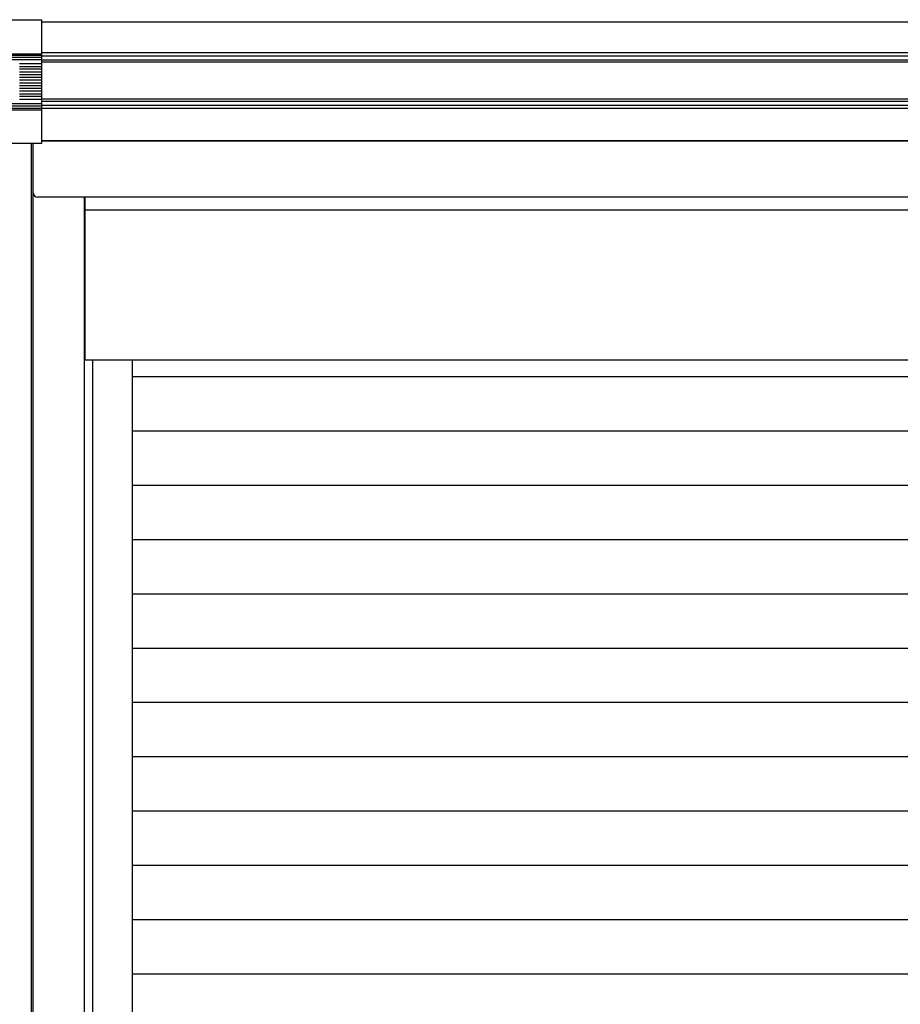
# Model space of a CAD drawing. Extents: x 542 to 20478, y 184 to 14052.
# Drawn here: x 7256 to 8302, y 10629 to 11799 of the extents above; entities that cross this region are included whole.
import ezdxf

# ---------------------------------------------------------------- set-up
doc = ezdxf.new("R2010")
doc.units = 0
doc.header["$LTSCALE"] = 50
doc.header["$MEASUREMENT"] = 0
for name, color, linetype in [('サイドレ-ル', 3, 'CONTINUOUS'), ('スラット', 3, 'CONTINUOUS'), ('上枠前', 2, 'CONTINUOUS'), ('中柱前', 3, 'CONTINUOUS'), ('前板', 2, 'CONTINUOUS'), ('柱前', 3, 'CONTINUOUS'), ('鼻隠し前', 1, 'CONTINUOUS'), ('鼻隠し前コーナー樹脂', 4, 'CONTINUOUS')]:
    doc.layers.add(name, color=color, linetype=linetype)

msp = doc.modelspace()

# ---------------------------------------------------------------- linework, layer by layer
at = {"layer": 'サイドレ-ル'}
msp.add_line((7389.7, 9235.2), (7389.7, 11394.2), dxfattribs=at)
at = {"layer": 'スラット', "color": 6}
for p, q in [((9328.7, 11374.2), (7389.7, 11374.2)), ((9328.7, 11309.7), (7389.7, 11309.7)), ((9328.7, 11245.2), (7389.7, 11245.2)), ((9328.7, 11180.7), (7389.7, 11180.7)), ((9328.7, 11116.2), (7389.7, 11116.2)), ((9328.7, 11051.7), (7389.7, 11051.7)), ((9328.7, 10987.2), (7389.7, 10987.2)), ((9328.7, 10922.7), (7389.7, 10922.7)), ((9328.7, 10858.2), (7389.7, 10858.2)), ((9328.7, 10793.7), (7389.7, 10793.7)), ((9328.7, 10729.2), (7389.7, 10729.2)), ((9328.7, 10664.7), (7389.7, 10664.7))]:
    msp.add_line(p, q, dxfattribs=at)
at = {"layer": '上枠前'}
for p, q in [((7271.7, 11592.7), (7271.7, 11651.5)), ((7281.7, 11654.6), (9446.7, 11654.6)), ((9441.7, 11587.7), (7276.7, 11587.7))]:
    msp.add_line(p, q, dxfattribs=at)
msp.add_arc((7276.7, 11592.7), 5, 180, 270, dxfattribs=at)
at = {"layer": '中柱前'}
for p, q in [((7269.7, 9235.2), (7269.7, 11651.5)), ((7271.7, 9235.2), (7271.7, 11651.5)), ((7332.7, 9235.2), (7332.7, 11587.7)), ((7342.7, 9235.2), (7342.7, 11394.2))]:
    msp.add_line(p, q, dxfattribs=at)
at = {"layer": '前板'}
for p, q in [((7333.7, 11394.2), (7333.7, 11587.7)), ((7333.7, 11572.7), (9384.7, 11572.7)), ((9384.7, 11394.2), (7333.7, 11394.2)), ((9384.7, 11394.2), (7333.7, 11394.2))]:
    msp.add_line(p, q, dxfattribs=at)
at = {"layer": '柱前'}
msp.add_line((7332.7, 9235.2), (7332.7, 11587.7), dxfattribs=at)
at = {"layer": '柱前', "color": 3}
msp.add_line((7342.7, 9235.2), (7342.7, 11394.2), dxfattribs=at)
at = {"layer": '鼻隠し前'}
for p, q in [((9466.7, 11795.4), (7281.7, 11795.4)), ((9466.7, 11759), (7281.7, 11759)), ((9466.7, 11755.2), (7281.7, 11755.2)), ((9466.7, 11750.3), (7281.7, 11750.3)), ((9466.7, 11748), (7281.7, 11748)), ((9466.7, 11704.1), (7281.7, 11704.1)), ((9466.7, 11701.4), (7281.7, 11701.4)), ((9466.7, 11696.4), (7281.7, 11696.4)), ((9466.7, 11693), (7281.7, 11693)), ((9466.7, 11654.6), (7281.7, 11654.6))]:
    msp.add_line(p, q, dxfattribs=at)
at = {"layer": '鼻隠し前コーナー樹脂'}
for p, q in [((7221.7, 11798.5), (7281.7, 11798.5)), ((7281.7, 11798.5), (7281.7, 11651.5)), ((7281.7, 11651.5), (7221.7, 11651.5))]:
    msp.add_line(p, q, dxfattribs=at)
at = {"layer": '鼻隠し前コーナー樹脂', "linetype": 'Continuous'}
for p, q in [((7221.7, 11758.1), (7281.7, 11758.1)), ((7221.7, 11756.2), (7281.7, 11756.2)), ((7221.7, 11754.1), (7281.7, 11754.1)), ((7221.7, 11751.3), (7281.7, 11751.3)), ((7281.7, 11746.1), (7255.7, 11746.1)), ((7255.7, 11743.1), (7281.7, 11743.1)), ((7281.7, 11739.6), (7255.7, 11739.6)), ((7255.7, 11736.6), (7281.7, 11736.6)), ((7281.7, 11733.1), (7255.7, 11733.1)), ((7255.7, 11730.1), (7281.7, 11730.1)), ((7281.7, 11726.6), (7255.7, 11726.6)), ((7255.7, 11723.6), (7281.7, 11723.6)), ((7281.7, 11720.1), (7255.7, 11720.1)), ((7255.7, 11717.1), (7281.7, 11717.1)), ((7281.7, 11713.6), (7255.7, 11713.6)), ((7255.7, 11710.6), (7281.7, 11710.6)), ((7221.7, 11698.9), (7281.7, 11698.9)), ((7281.7, 11707.1), (7255.7, 11707.1)), ((7255.7, 11704.1), (7281.7, 11704.1)), ((7221.7, 11696.3), (7281.7, 11696.3)), ((7221.7, 11693.5), (7281.7, 11693.5)), ((7221.7, 11691.5), (7281.7, 11691.5))]:
    msp.add_line(p, q, dxfattribs=at)

doc.saveas('drawing.dxf')
